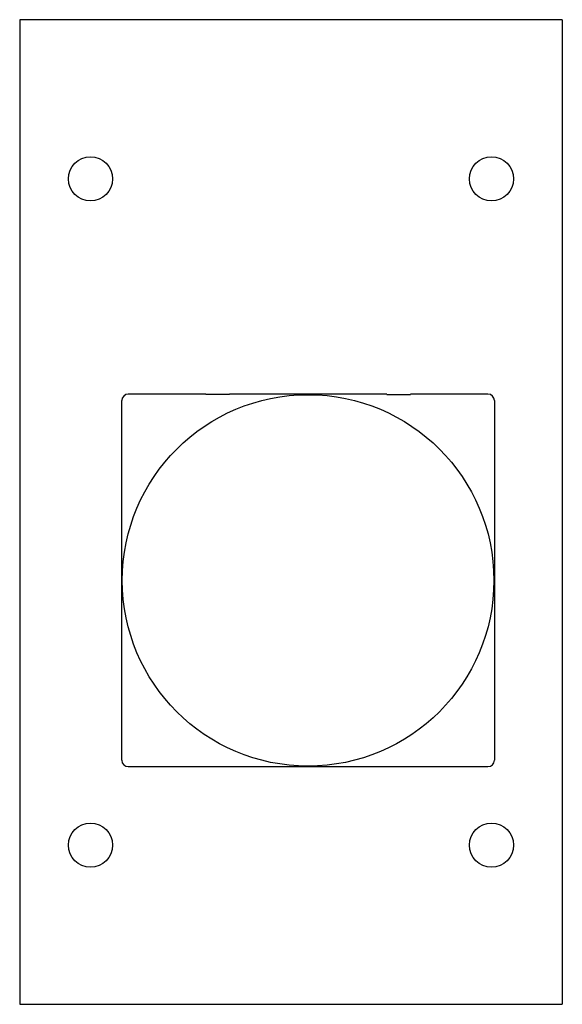
# Model space of a CAD drawing. Units: millimetres. Extents: x 0 to 92, y 0 to 167.
import ezdxf

# ---------------------------------------------------------------- set-up
doc = ezdxf.new("R2010")
doc.units = ezdxf.units.MM
doc.header["$LTSCALE"] = 30.734
doc.layers.get('0').update_dxf_attribs({"linetype": 'CONTINUOUS'})

# ---------------------------------------------------------------- blocks, each defined once
blk = doc.blocks.new('MPEE55G')
for p, q in [((0, 167), (0, 0)), ((92, 167), (0, 167)), ((92, 167), (92, 0)), ((17.31, 41.4), (17.31, 102.4)), ((31.55, 103.49), (18.4, 103.49)), ((31.55, 103.45), (31.55, 103.49)), ((35.55, 103.45), (31.55, 103.45)), ((62.25, 103.49), (35.55, 103.49)), ((35.55, 103.49), (35.55, 103.45)), ((62.25, 103.45), (62.25, 103.49)), ((62.25, 103.45), (66.25, 103.45)), ((79.4, 103.49), (66.25, 103.49)), ((66.25, 103.45), (66.25, 103.49)), ((80.49, 102.4), (80.49, 41.4)), ((18.4, 40.31), (79.4, 40.31)), ((0, 0), (92, 0))]:
    blk.add_line(p, q)
for centre, radius in [((12, 140), 3.75), ((80, 140), 3.75), ((48.9, 71.9), 31.5), ((12, 27), 3.75), ((80, 27), 3.75)]:
    blk.add_circle(centre, radius)
for centre, start, end in [((18.4, 102.4), 90, 180), ((79.4, 102.4), 0, 90), ((18.4, 41.4), -180, -90), ((79.4, 41.4), -90, 0)]:
    blk.add_arc(centre, 1.09, start, end)

msp = doc.modelspace()

# ---------------------------------------------------------------- block references
msp.add_blockref('MPEE55G', (0, 0))

doc.saveas('drawing.dxf')
